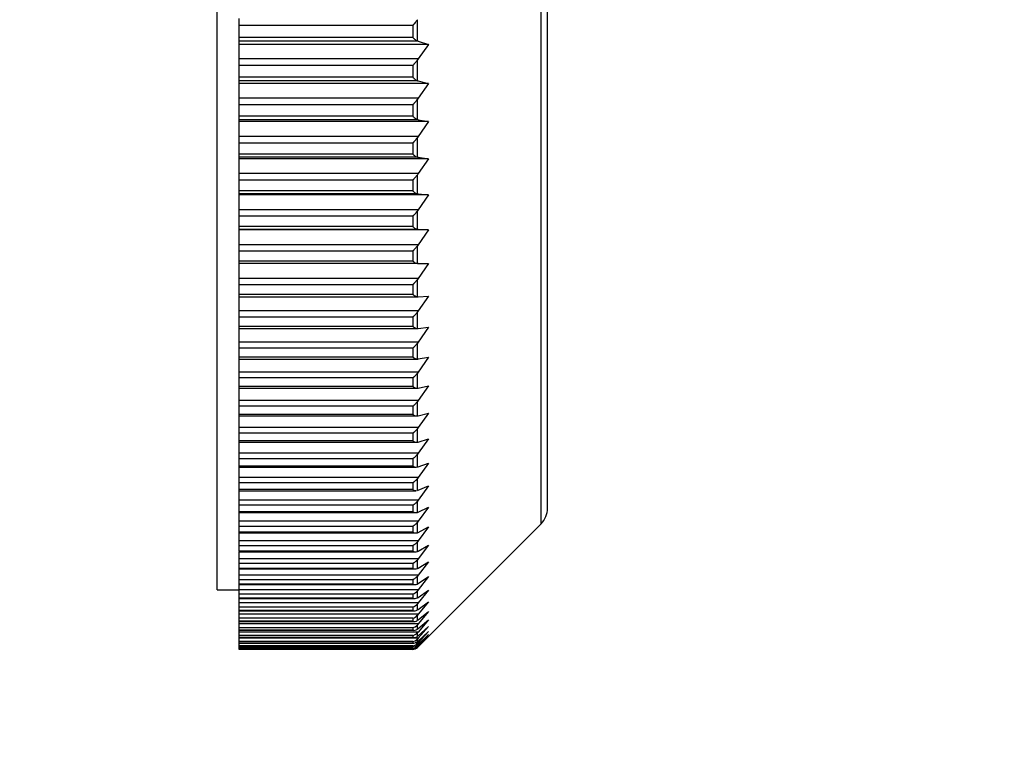
# Model space of a CAD drawing. Units: millimetres. Extents: x -283 to 1126, y 0 to 1177.
# Drawn here: x 707 to 729, y 910 to 926 of the extents above; entities that cross this region are included whole.
import ezdxf
from ezdxf import colors
from ezdxf.entities.mleader import LeaderData, LeaderLine
from ezdxf.math import Vec2, Vec3

# ---------------------------------------------------------------- set-up
doc = ezdxf.new("R2010")
doc.units = ezdxf.units.MM
doc.layers.add('DV5_Défaut', color=7, linetype='Continuous')
doc.layers.add('Défaut', color=7, linetype='Continuous')

# ---------------------------------------------------------------- blocks, each defined once
blk = doc.blocks.new('_DOT')
at = {"color": 0}
blk.add_line((0, 0), (-1, 0), dxfattribs=at)
at = {"color": 0, "const_width": 0.333}
blk.add_lwpolyline([(-0.1665, 0, 1), (0.1665, 0, 1)], format="xyb", close=True, dxfattribs=at)
blk = doc.blocks.new('SE4')
at = {"layer": 'DV5_Défaut', "color": 7, "linetype": 'Continuous'}
for p, q in [((711.098, 913.279), (711.098, 970.279)), ((718.451, 914.782), (718.451, 968.775)), ((718.598, 915.136), (718.598, 968.421)), ((711.598, 926.101), (711.598, 926.255)), ((711.598, 925.83), (711.598, 926.101)), ((715.536, 926.101), (711.598, 926.101)), ((715.536, 926.107), (715.536, 926.101)), ((715.536, 926.101), (715.536, 925.83)), ((715.642, 925.748), (715.642, 926.231)), ((715.536, 925.83), (711.598, 925.83)), ((711.598, 925.742), (711.598, 925.83)), ((711.598, 925.671), (711.598, 925.742)), ((715.658, 925.742), (711.598, 925.742)), ((711.598, 925.341), (711.598, 925.671)), ((715.898, 925.671), (711.598, 925.671)), ((715.536, 925.83), (715.536, 925.825)), ((715.642, 925.748), (715.658, 925.742)), ((715.658, 925.742), (715.898, 925.671)), ((715.898, 925.671), (715.658, 925.341)), ((715.658, 925.341), (711.598, 925.341)), ((711.598, 925.188), (711.598, 925.341)), ((711.598, 924.924), (711.598, 925.188)), ((715.536, 925.188), (711.598, 925.188)), ((715.536, 925.194), (715.536, 925.188)), ((715.536, 925.188), (715.536, 924.924)), ((715.658, 925.341), (715.642, 925.317)), ((715.642, 924.845), (715.642, 925.317)), ((715.536, 924.924), (711.598, 924.924)), ((711.598, 924.84), (711.598, 924.924)), ((711.598, 924.782), (711.598, 924.84)), ((715.658, 924.84), (711.598, 924.84)), ((711.598, 924.449), (711.598, 924.782)), ((715.898, 924.782), (711.598, 924.782)), ((715.536, 924.924), (715.536, 924.918)), ((715.642, 924.845), (715.658, 924.84)), ((715.658, 924.84), (715.898, 924.782)), ((715.898, 924.782), (715.658, 924.449)), ((715.658, 924.449), (711.598, 924.449)), ((711.598, 924.297), (711.598, 924.449)), ((711.598, 924.04), (711.598, 924.297)), ((715.536, 924.297), (711.598, 924.297)), ((715.536, 924.303), (715.536, 924.297)), ((715.536, 924.297), (715.536, 924.04)), ((715.658, 924.449), (715.642, 924.425)), ((715.642, 923.965), (715.642, 924.425)), ((715.536, 924.04), (711.598, 924.04)), ((711.598, 923.96), (711.598, 924.04)), ((711.598, 923.915), (711.598, 923.96)), ((715.658, 923.96), (711.598, 923.96)), ((711.598, 923.58), (711.598, 923.915)), ((715.898, 923.915), (711.598, 923.915)), ((715.536, 924.04), (715.536, 924.034)), ((715.642, 923.965), (715.658, 923.96)), ((715.658, 923.96), (715.898, 923.915)), ((715.898, 923.915), (715.658, 923.58)), ((715.658, 923.58), (711.598, 923.58)), ((711.598, 923.43), (711.598, 923.58)), ((711.598, 923.179), (711.598, 923.43)), ((715.536, 923.43), (711.598, 923.43)), ((715.536, 923.435), (715.536, 923.43)), ((715.536, 923.43), (715.536, 923.179)), ((715.658, 923.58), (715.642, 923.556)), ((715.642, 923.108), (715.642, 923.556)), ((715.536, 923.179), (711.598, 923.179)), ((711.598, 923.105), (711.598, 923.179)), ((715.536, 923.179), (715.536, 923.174)), ((711.598, 923.071), (711.598, 923.105)), ((715.658, 923.105), (711.598, 923.105)), ((711.598, 922.735), (711.598, 923.071)), ((715.898, 923.071), (711.598, 923.071)), ((715.642, 923.108), (715.658, 923.105)), ((715.658, 923.105), (715.898, 923.071)), ((715.898, 923.071), (715.658, 922.735)), ((715.658, 922.735), (711.598, 922.735)), ((711.598, 922.586), (711.598, 922.735)), ((715.658, 922.735), (715.642, 922.711)), ((711.598, 922.343), (711.598, 922.586)), ((715.536, 922.586), (711.598, 922.586)), ((715.536, 922.591), (715.536, 922.586)), ((715.536, 922.586), (715.536, 922.343)), ((715.642, 922.276), (715.642, 922.711)), ((715.536, 922.343), (711.598, 922.343)), ((711.598, 922.273), (711.598, 922.343)), ((711.598, 922.252), (711.598, 922.273)), ((715.658, 922.273), (711.598, 922.273)), ((715.536, 922.343), (715.536, 922.338)), ((715.642, 922.276), (715.658, 922.273)), ((715.658, 922.273), (715.898, 922.252)), ((711.598, 921.915), (711.598, 922.252)), ((715.898, 922.252), (711.598, 922.252)), ((715.898, 922.252), (715.658, 921.915)), ((715.658, 921.915), (711.598, 921.915)), ((711.598, 921.768), (711.598, 921.915)), ((715.658, 921.915), (715.642, 921.891)), ((715.642, 921.47), (715.642, 921.891)), ((711.598, 921.532), (711.598, 921.768)), ((715.536, 921.768), (711.598, 921.768)), ((715.536, 921.773), (715.536, 921.768)), ((715.536, 921.768), (715.536, 921.532)), ((715.536, 921.532), (711.598, 921.532)), ((711.598, 921.468), (711.598, 921.532)), ((711.598, 921.459), (711.598, 921.468)), ((715.658, 921.468), (711.598, 921.468)), ((711.598, 921.121), (711.598, 921.459)), ((715.898, 921.459), (711.598, 921.459)), ((715.536, 921.532), (715.536, 921.528)), ((715.642, 921.47), (715.658, 921.468)), ((715.658, 921.468), (715.898, 921.459)), ((715.898, 921.459), (715.658, 921.121)), ((715.658, 921.121), (711.598, 921.121)), ((711.598, 920.976), (711.598, 921.121)), ((711.598, 920.749), (711.598, 920.976)), ((715.536, 920.976), (711.598, 920.976)), ((715.536, 920.981), (715.536, 920.976)), ((715.536, 920.976), (715.536, 920.749)), ((715.658, 921.121), (715.642, 921.097)), ((715.642, 920.691), (715.642, 921.097)), ((715.536, 920.749), (711.598, 920.749)), ((711.598, 920.69), (711.598, 920.749)), ((715.536, 920.749), (715.536, 920.744)), ((711.598, 920.355), (711.598, 920.69)), ((715.658, 920.69), (711.598, 920.69)), ((715.642, 920.691), (715.658, 920.69)), ((715.658, 920.69), (715.898, 920.693)), ((715.898, 920.693), (715.658, 920.355)), ((715.658, 920.355), (711.598, 920.355)), ((711.598, 920.212), (711.598, 920.355)), ((715.658, 920.355), (715.642, 920.331)), ((715.642, 919.939), (715.642, 920.331)), ((711.598, 919.993), (711.598, 920.212)), ((715.536, 920.212), (711.598, 920.212)), ((715.536, 920.217), (715.536, 920.212)), ((715.536, 920.212), (715.536, 919.993)), ((715.536, 919.993), (711.598, 919.993)), ((711.598, 919.939), (711.598, 919.993)), ((711.598, 919.617), (711.598, 919.939)), ((711.598, 919.939), (715.658, 919.939)), ((715.536, 919.993), (715.536, 919.988)), ((715.642, 919.939), (715.658, 919.939)), ((715.658, 919.939), (715.898, 919.954)), ((715.898, 919.954), (715.658, 919.617)), ((715.658, 919.617), (711.598, 919.617)), ((711.598, 919.476), (711.598, 919.617)), ((715.658, 919.617), (715.642, 919.593)), ((715.642, 919.217), (715.642, 919.593)), ((711.598, 919.266), (711.598, 919.476)), ((715.536, 919.476), (711.598, 919.476)), ((715.536, 919.481), (715.536, 919.476)), ((715.536, 919.476), (715.536, 919.266)), ((715.536, 919.266), (711.598, 919.266)), ((711.598, 919.216), (711.598, 919.266)), ((711.598, 918.908), (711.598, 919.216)), ((711.598, 919.216), (715.647, 919.216)), ((715.536, 919.266), (715.536, 919.261)), ((715.642, 919.217), (715.658, 919.217)), ((715.658, 919.217), (715.898, 919.245)), ((715.898, 919.245), (715.658, 918.908)), ((715.658, 918.908), (711.598, 918.908)), ((711.598, 918.77), (711.598, 918.908)), ((711.598, 918.568), (711.598, 918.77)), ((715.536, 918.77), (711.598, 918.77)), ((715.536, 918.774), (715.536, 918.77)), ((715.536, 918.77), (715.536, 918.568)), ((715.658, 918.908), (715.642, 918.884)), ((715.642, 918.524), (715.642, 918.884)), ((715.536, 918.568), (711.598, 918.568)), ((711.598, 918.524), (711.598, 918.568)), ((711.598, 918.229), (711.598, 918.524)), ((711.598, 918.524), (715.658, 918.524)), ((715.536, 918.568), (715.536, 918.564)), ((715.642, 918.524), (715.658, 918.525)), ((715.658, 918.525), (715.898, 918.565)), ((715.898, 918.565), (715.658, 918.229)), ((715.658, 918.229), (711.598, 918.229)), ((711.598, 918.094), (711.598, 918.229)), ((711.598, 917.901), (711.598, 918.094)), ((715.536, 918.094), (711.598, 918.094)), ((715.536, 918.098), (715.536, 918.094)), ((715.536, 918.094), (715.536, 917.901)), ((715.658, 918.229), (715.642, 918.206)), ((715.642, 917.861), (715.642, 918.206)), ((715.536, 917.901), (711.598, 917.901)), ((711.598, 917.861), (711.598, 917.901)), ((711.598, 917.582), (711.598, 917.861)), ((711.598, 917.861), (715.637, 917.861)), ((715.536, 917.901), (715.536, 917.897)), ((715.642, 917.861), (715.658, 917.864)), ((715.658, 917.864), (715.898, 917.916)), ((715.898, 917.916), (715.658, 917.582)), ((715.658, 917.582), (711.598, 917.582)), ((711.598, 917.45), (711.598, 917.582)), ((715.658, 917.582), (715.642, 917.558)), ((711.598, 917.266), (711.598, 917.45)), ((715.536, 917.45), (711.598, 917.45)), ((715.536, 917.453), (715.536, 917.45)), ((715.536, 917.45), (715.536, 917.266)), ((715.642, 917.231), (715.642, 917.558)), ((715.536, 917.266), (711.598, 917.266)), ((711.598, 917.23), (711.598, 917.266)), ((711.598, 916.966), (711.598, 917.23)), ((711.598, 917.23), (715.631, 917.23)), ((715.536, 917.266), (715.536, 917.262)), ((715.642, 917.231), (715.658, 917.234)), ((715.658, 917.234), (715.898, 917.298)), ((715.898, 917.298), (715.658, 916.966)), ((715.658, 916.966), (711.598, 916.966)), ((711.598, 916.837), (711.598, 916.966)), ((715.658, 916.966), (715.642, 916.943)), ((715.642, 916.633), (715.642, 916.943)), ((711.598, 916.663), (711.598, 916.837)), ((715.536, 916.837), (711.598, 916.837)), ((715.536, 916.841), (715.536, 916.837)), ((715.536, 916.837), (715.536, 916.663)), ((715.658, 916.637), (715.898, 916.713)), ((715.898, 916.713), (715.658, 916.384)), ((715.536, 916.663), (711.598, 916.663)), ((711.598, 916.632), (711.598, 916.663)), ((711.598, 916.384), (711.598, 916.632)), ((711.598, 916.632), (715.626, 916.632)), ((715.536, 916.663), (715.536, 916.66)), ((715.642, 916.633), (715.658, 916.637)), ((715.658, 916.384), (711.598, 916.384)), ((711.598, 916.258), (711.598, 916.384)), ((711.598, 916.094), (711.598, 916.258)), ((715.536, 916.258), (711.598, 916.258)), ((715.536, 916.261), (715.536, 916.258)), ((715.536, 916.258), (715.536, 916.094)), ((715.658, 916.384), (715.642, 916.361)), ((715.642, 916.068), (715.642, 916.361)), ((715.536, 916.094), (711.598, 916.094)), ((711.598, 916.066), (711.598, 916.094)), ((711.598, 915.834), (711.598, 916.066)), ((711.598, 916.066), (715.621, 916.066)), ((715.536, 916.094), (715.536, 916.09)), ((715.642, 916.068), (715.658, 916.073)), ((715.658, 916.073), (715.898, 916.161)), ((715.898, 916.161), (715.658, 915.834)), ((715.658, 915.834), (711.598, 915.834)), ((711.598, 915.712), (711.598, 915.834)), ((715.658, 915.834), (715.642, 915.812)), ((715.642, 915.537), (715.642, 915.812)), ((711.598, 915.558), (711.598, 915.712)), ((715.536, 915.712), (711.598, 915.712)), ((715.536, 915.558), (711.598, 915.558)), ((711.598, 915.534), (711.598, 915.558)), ((715.536, 915.715), (715.536, 915.712)), ((715.536, 915.712), (715.536, 915.558)), ((715.536, 915.558), (715.536, 915.555)), ((715.658, 915.543), (715.898, 915.642)), ((715.898, 915.642), (715.658, 915.319)), ((711.598, 915.319), (711.598, 915.534)), ((711.598, 915.534), (715.615, 915.534)), ((715.642, 915.537), (715.658, 915.543)), ((715.658, 915.319), (711.598, 915.319)), ((711.598, 915.201), (711.598, 915.319)), ((711.598, 915.057), (711.598, 915.201)), ((715.536, 915.201), (711.598, 915.201)), ((715.536, 915.204), (715.536, 915.201)), ((715.536, 915.201), (715.536, 915.057)), ((715.658, 915.319), (715.642, 915.297)), ((715.642, 915.041), (715.642, 915.297)), ((715.658, 915.047), (715.898, 915.159)), ((715.898, 915.159), (715.658, 914.84)), ((715.536, 915.057), (711.598, 915.057)), ((711.598, 915.036), (711.598, 915.057)), ((711.598, 914.84), (711.598, 915.036)), ((711.598, 915.036), (715.61, 915.036)), ((715.536, 915.057), (715.536, 915.054)), ((715.642, 915.041), (715.658, 915.047)), ((715.658, 914.84), (711.598, 914.84)), ((711.598, 914.724), (711.598, 914.84)), ((711.598, 914.591), (711.598, 914.724)), ((715.536, 914.724), (711.598, 914.724)), ((715.536, 914.727), (715.536, 914.724)), ((715.536, 914.724), (715.536, 914.591)), ((715.658, 914.84), (715.642, 914.817)), ((715.642, 914.58), (715.642, 914.817)), ((715.642, 911.973), (718.451, 914.782)), ((715.658, 914.587), (715.898, 914.71)), ((715.898, 914.71), (715.658, 914.395)), ((715.536, 914.591), (711.598, 914.591)), ((711.598, 914.573), (711.598, 914.591)), ((711.598, 914.395), (711.598, 914.573)), ((711.598, 914.573), (715.605, 914.573)), ((715.536, 914.591), (715.536, 914.588)), ((715.642, 914.58), (715.658, 914.587)), ((715.658, 914.395), (711.598, 914.395)), ((711.598, 914.284), (711.598, 914.395)), ((711.598, 914.161), (711.598, 914.284)), ((715.536, 914.284), (711.598, 914.284)), ((715.536, 914.287), (715.536, 914.284)), ((715.536, 914.284), (715.536, 914.161)), ((715.658, 914.395), (715.642, 914.373)), ((715.642, 914.155), (715.642, 914.373)), ((715.658, 914.163), (715.898, 914.297)), ((715.898, 914.297), (715.658, 913.987)), ((715.536, 914.161), (711.598, 914.161)), ((711.598, 914.161), (711.598, 914.146)), ((711.598, 913.987), (711.598, 914.146)), ((711.598, 914.146), (715.6, 914.146)), ((715.536, 914.161), (715.536, 914.159)), ((715.642, 914.155), (715.658, 914.163)), ((715.658, 913.987), (711.598, 913.987)), ((711.598, 913.88), (711.598, 913.987)), ((711.598, 913.768), (711.598, 913.88)), ((715.536, 913.88), (711.598, 913.88)), ((715.536, 913.768), (711.598, 913.768)), ((711.598, 913.768), (711.598, 913.755)), ((715.536, 913.882), (715.536, 913.88)), ((715.536, 913.88), (715.536, 913.768)), ((715.536, 913.768), (715.536, 913.766)), ((715.658, 913.987), (715.642, 913.966)), ((715.642, 913.766), (715.642, 913.966)), ((715.642, 913.766), (715.658, 913.775)), ((715.658, 913.775), (715.898, 913.921)), ((715.898, 913.921), (715.658, 913.616)), ((711.598, 913.616), (711.598, 913.755)), ((711.598, 913.755), (715.594, 913.755)), ((711.598, 913.512), (711.598, 913.616)), ((715.658, 913.616), (711.598, 913.616)), ((715.658, 913.616), (715.642, 913.595)), ((715.642, 913.414), (715.642, 913.595)), ((715.658, 913.424), (715.898, 913.581)), ((715.898, 913.581), (715.658, 913.281)), ((711.598, 913.411), (711.598, 913.512)), ((715.536, 913.512), (711.598, 913.512)), ((715.536, 913.411), (711.598, 913.411)), ((711.598, 913.411), (711.598, 913.401)), ((711.598, 913.281), (711.598, 913.401)), ((711.598, 913.401), (715.589, 913.401)), ((715.536, 913.515), (715.536, 913.512)), ((715.536, 913.512), (715.536, 913.411)), ((715.536, 913.411), (715.536, 913.409)), ((715.642, 913.414), (715.658, 913.424)), ((711.098, 913.279), (711.598, 913.279)), ((715.658, 913.281), (711.598, 913.281)), ((711.598, 913.182), (711.598, 913.281)), ((711.598, 913.092), (711.598, 913.182)), ((715.536, 913.182), (711.598, 913.182)), ((715.536, 913.184), (715.536, 913.182)), ((715.536, 913.182), (715.536, 913.092)), ((715.658, 913.281), (715.642, 913.261)), ((715.642, 913.1), (715.642, 913.261)), ((715.642, 913.1), (715.658, 913.111)), ((715.658, 913.111), (715.898, 913.278)), ((715.898, 913.278), (715.658, 912.985)), ((715.536, 913.092), (711.598, 913.092)), ((711.598, 913.092), (711.598, 913.085)), ((711.598, 912.985), (711.598, 913.085)), ((711.598, 913.085), (715.582, 913.085)), ((715.658, 912.985), (711.598, 912.985)), ((711.598, 912.89), (711.598, 912.985)), ((711.598, 912.811), (711.598, 912.89)), ((715.536, 912.89), (711.598, 912.89)), ((715.536, 913.092), (715.536, 913.091)), ((715.536, 912.892), (715.536, 912.89)), ((715.536, 912.89), (715.536, 912.811)), ((715.658, 912.985), (715.642, 912.965)), ((715.642, 912.824), (715.642, 912.965)), ((715.658, 912.836), (715.898, 913.013)), ((715.898, 913.013), (715.658, 912.726)), ((715.536, 912.811), (711.598, 912.811)), ((711.598, 912.811), (711.598, 912.806)), ((711.598, 912.726), (711.598, 912.806)), ((711.598, 912.806), (715.576, 912.806)), ((715.658, 912.726), (711.598, 912.726)), ((711.598, 912.636), (711.598, 912.726)), ((715.536, 912.811), (715.536, 912.81)), ((715.642, 912.824), (715.658, 912.836)), ((715.658, 912.726), (715.642, 912.707)), ((715.642, 912.586), (715.642, 912.707)), ((715.658, 912.598), (715.898, 912.787)), ((715.898, 912.787), (715.658, 912.506)), ((711.598, 912.569), (711.598, 912.636)), ((715.536, 912.636), (711.598, 912.636)), ((715.536, 912.569), (711.598, 912.569)), ((711.598, 912.569), (711.598, 912.564)), ((711.598, 912.506), (711.598, 912.564)), ((711.598, 912.564), (715.57, 912.564)), ((715.658, 912.506), (711.598, 912.506)), ((711.598, 912.421), (711.598, 912.506)), ((715.536, 912.638), (715.536, 912.636)), ((715.536, 912.636), (715.536, 912.569)), ((715.536, 912.569), (715.536, 912.567)), ((715.642, 912.586), (715.658, 912.598)), ((715.658, 912.506), (715.642, 912.487)), ((715.642, 912.387), (715.642, 912.487)), ((715.658, 912.4), (715.898, 912.598)), ((715.898, 912.598), (715.658, 912.324)), ((715.658, 912.24), (715.898, 912.448)), ((715.898, 912.448), (715.658, 912.182)), ((711.598, 912.365), (711.598, 912.421)), ((715.536, 912.421), (711.598, 912.421)), ((715.536, 912.365), (711.598, 912.365)), ((711.598, 912.365), (711.598, 912.362)), ((711.598, 912.324), (711.598, 912.362)), ((711.598, 912.362), (715.564, 912.362)), ((715.658, 912.324), (711.598, 912.324)), ((711.598, 912.244), (711.598, 912.324)), ((711.598, 912.199), (711.598, 912.244)), ((715.536, 912.244), (711.598, 912.244)), ((715.536, 912.422), (715.536, 912.421)), ((715.536, 912.421), (715.536, 912.365)), ((715.536, 912.365), (715.536, 912.364)), ((715.536, 912.245), (715.536, 912.244)), ((715.536, 912.244), (715.536, 912.199)), ((715.642, 912.387), (715.658, 912.4)), ((715.658, 912.324), (715.642, 912.306)), ((715.642, 912.226), (715.642, 912.306)), ((715.642, 912.226), (715.658, 912.24)), ((715.658, 912.119), (715.898, 912.337)), ((715.898, 912.337), (715.658, 912.078)), ((715.658, 912.037), (715.898, 912.264)), ((715.898, 912.264), (715.658, 912.014)), ((715.658, 911.995), (715.898, 912.231)), ((715.898, 912.231), (715.658, 911.989)), ((715.536, 912.199), (711.598, 912.199)), ((711.598, 912.199), (711.598, 912.197)), ((711.598, 912.182), (711.598, 912.197)), ((711.598, 912.197), (715.558, 912.197)), ((715.658, 912.182), (711.598, 912.182)), ((711.598, 912.106), (711.598, 912.182)), ((711.598, 912.073), (711.598, 912.106)), ((715.536, 912.106), (711.598, 912.106)), ((715.536, 912.073), (711.598, 912.073)), ((711.598, 912.073), (711.598, 912.072)), ((711.598, 912.008), (711.598, 912.072)), ((711.598, 912.072), (715.551, 912.072)), ((711.598, 911.986), (711.598, 912.008)), ((715.536, 912.008), (711.598, 912.008)), ((715.536, 911.986), (711.598, 911.986)), ((711.598, 911.948), (711.598, 911.986)), ((711.598, 911.986), (711.598, 911.986)), ((711.598, 911.986), (715.535, 911.986)), ((715.536, 912.199), (715.536, 912.198)), ((715.536, 912.107), (715.536, 912.106)), ((715.536, 912.106), (715.536, 912.073)), ((715.536, 912.073), (715.536, 912.072)), ((715.536, 912.008), (715.536, 912.008)), ((715.536, 912.008), (715.536, 911.986)), ((715.536, 911.986), (715.536, 911.986)), ((715.658, 912.078), (715.593, 912.078)), ((715.658, 912.014), (715.627, 912.014)), ((715.658, 912.182), (715.642, 912.164)), ((715.642, 912.105), (715.642, 912.164)), ((715.642, 912.105), (715.658, 912.119)), ((715.658, 912.078), (715.642, 912.061)), ((715.642, 912.022), (715.642, 912.061)), ((715.642, 912.022), (715.658, 912.037)), ((715.658, 912.014), (715.642, 911.997)), ((715.642, 911.979), (715.642, 911.997)), ((715.642, 911.979), (715.658, 911.995)), ((715.658, 911.989), (715.642, 911.973)), ((711.598, 911.938), (711.598, 911.948)), ((715.536, 911.948), (711.598, 911.948)), ((715.536, 911.938), (711.598, 911.938)), ((711.598, 911.929), (711.598, 911.938)), ((711.598, 911.938), (711.598, 911.938)), ((711.598, 911.938), (715.537, 911.938)), ((715.536, 911.929), (711.598, 911.929)), ((715.536, 911.949), (715.536, 911.948)), ((715.536, 911.948), (715.536, 911.938)), ((715.536, 911.938), (715.536, 911.938)), ((715.536, 911.929), (715.536, 911.929)), ((715.642, 911.973), (715.642, 911.973))]:
    blk.add_line(p, q, dxfattribs=at)
for centre, radius, start, end in [((718.098, 915.136), 0.5, 315, 0), ((715.479, 913.375), 0.199, 286.6018, 324.9133), ((715.487, 913.077), 0.191, 284.7852, 324.0569), ((715.494, 912.817), 0.184, 282.8997, 323.1088), ((715.566, 912.702), 0.138, 257.1179, 302.9705), ((715.503, 912.595), 0.176, 280.8085, 322.1258), ((715.561, 912.5), 0.139, 259.3321, 305.4766), ((715.509, 912.413), 0.17, 278.8243, 320.9579), ((715.556, 912.336), 0.14, 261.5571, 307.8395), ((715.516, 912.27), 0.164, 276.6833, 319.72), ((715.551, 912.213), 0.141, 263.8671, 310.0255), ((715.523, 912.166), 0.158, 274.4833, 318.3619), ((715.545, 912.129), 0.144, 266.1366, 312.0745), ((715.529, 912.102), 0.154, 272.2978, 316.8484), ((715.54, 912.085), 0.147, 268.4221, 313.9636), ((715.535, 912.078), 0.15, 270.0371, 315.2138), ((715.536, 912.079), 0.15, 298.6322, 315)]:
    blk.add_arc(centre, radius, start, end, dxfattribs=at)
for points, knots in [([(715.642, 926.231), (715.627, 926.207), (715.61, 926.185), (715.584, 926.153), (715.575, 926.143), (715.561, 926.128), (715.556, 926.123), (715.547, 926.113), (715.543, 926.107), (715.536, 926.107)], [0, 0, 0, 0, 0.5, 0.5, 0.75, 0.75, 0.875, 0.875, 1, 1, 1, 1]), ([(715.536, 925.825), (715.543, 925.825), (715.547, 925.818), (715.556, 925.81), (715.561, 925.806), (715.575, 925.794), (715.584, 925.787), (715.61, 925.767), (715.627, 925.756), (715.642, 925.748)], [0, 0, 0, 0, 0.125, 0.125, 0.25, 0.25, 0.5, 0.5, 1, 1, 1, 1]), ([(715.642, 925.317), (715.627, 925.293), (715.61, 925.271), (715.584, 925.239), (715.575, 925.229), (715.561, 925.214), (715.556, 925.21), (715.547, 925.201), (715.543, 925.194), (715.536, 925.194)], [0, 0, 0, 0, 0.5, 0.5, 0.75, 0.75, 0.875, 0.875, 1, 1, 1, 1]), ([(715.536, 924.918), (715.543, 924.918), (715.547, 924.912), (715.556, 924.904), (715.561, 924.9), (715.575, 924.889), (715.584, 924.882), (715.61, 924.862), (715.627, 924.852), (715.642, 924.845)], [0, 0, 0, 0, 0.125, 0.125, 0.25, 0.25, 0.5, 0.5, 1, 1, 1, 1]), ([(715.642, 924.425), (715.627, 924.401), (715.61, 924.379), (715.584, 924.348), (715.575, 924.337), (715.561, 924.323), (715.556, 924.318), (715.547, 924.31), (715.543, 924.303), (715.536, 924.303)], [0, 0, 0, 0, 0.5, 0.5, 0.75, 0.75, 0.875, 0.875, 1, 1, 1, 1]), ([(715.536, 924.034), (715.543, 924.034), (715.547, 924.028), (715.556, 924.021), (715.561, 924.017), (715.575, 924.006), (715.584, 923.999), (715.61, 923.981), (715.627, 923.971), (715.642, 923.965)], [0, 0, 0, 0, 0.125, 0.125, 0.25, 0.25, 0.5, 0.5, 1, 1, 1, 1]), ([(715.642, 923.556), (715.627, 923.532), (715.61, 923.51), (715.584, 923.479), (715.575, 923.469), (715.561, 923.455), (715.556, 923.45), (715.547, 923.441), (715.543, 923.435), (715.536, 923.435)], [0, 0, 0, 0, 0.5, 0.5, 0.75, 0.75, 0.875, 0.875, 1, 1, 1, 1]), ([(715.536, 923.174), (715.543, 923.174), (715.547, 923.168), (715.556, 923.16), (715.561, 923.157), (715.575, 923.146), (715.584, 923.14), (715.61, 923.122), (715.627, 923.114), (715.642, 923.108)], [0, 0, 0, 0, 0.125, 0.125, 0.25, 0.25, 0.5, 0.5, 1, 1, 1, 1]), ([(715.642, 922.711), (715.627, 922.687), (715.61, 922.665), (715.584, 922.634), (715.575, 922.625), (715.561, 922.611), (715.556, 922.606), (715.547, 922.598), (715.543, 922.591), (715.536, 922.591)], [0, 0, 0, 0, 0.5, 0.5, 0.75, 0.75, 0.875, 0.875, 1, 1, 1, 1]), ([(715.536, 922.338), (715.543, 922.338), (715.547, 922.332), (715.556, 922.325), (715.561, 922.321), (715.575, 922.311), (715.584, 922.305), (715.61, 922.289), (715.627, 922.281), (715.642, 922.276)], [0, 0, 0, 0, 0.125, 0.125, 0.25, 0.25, 0.5, 0.5, 1, 1, 1, 1]), ([(715.642, 921.891), (715.627, 921.867), (715.61, 921.845), (715.584, 921.815), (715.575, 921.805), (715.561, 921.792), (715.556, 921.787), (715.547, 921.779), (715.543, 921.773), (715.536, 921.773)], [0, 0, 0, 0, 0.5, 0.5, 0.75, 0.75, 0.875, 0.875, 1, 1, 1, 1]), ([(715.536, 921.528), (715.543, 921.528), (715.547, 921.522), (715.556, 921.515), (715.561, 921.512), (715.575, 921.502), (715.584, 921.496), (715.61, 921.481), (715.627, 921.474), (715.642, 921.47)], [0, 0, 0, 0, 0.125, 0.125, 0.25, 0.25, 0.5, 0.5, 1, 1, 1, 1]), ([(715.642, 921.097), (715.627, 921.073), (715.61, 921.052), (715.584, 921.022), (715.575, 921.013), (715.561, 920.999), (715.556, 920.995), (715.547, 920.987), (715.543, 920.981), (715.536, 920.981)], [0, 0, 0, 0, 0.5, 0.5, 0.75, 0.75, 0.875, 0.875, 1, 1, 1, 1]), ([(715.536, 920.744), (715.543, 920.744), (715.547, 920.739), (715.556, 920.732), (715.561, 920.729), (715.575, 920.72), (715.584, 920.714), (715.61, 920.7), (715.627, 920.693), (715.642, 920.691)], [0, 0, 0, 0, 0.125, 0.125, 0.25, 0.25, 0.5, 0.5, 1, 1, 1, 1]), ([(715.642, 920.331), (715.627, 920.307), (715.61, 920.286), (715.584, 920.257), (715.575, 920.247), (715.561, 920.235), (715.556, 920.23), (715.547, 920.223), (715.543, 920.217), (715.536, 920.217)], [0, 0, 0, 0, 0.5, 0.5, 0.75, 0.75, 0.875, 0.875, 1, 1, 1, 1]), ([(715.536, 919.988), (715.543, 919.988), (715.547, 919.983), (715.556, 919.977), (715.561, 919.974), (715.575, 919.965), (715.584, 919.96), (715.61, 919.947), (715.627, 919.941), (715.642, 919.939)], [0, 0, 0, 0, 0.125, 0.125, 0.25, 0.25, 0.5, 0.5, 1, 1, 1, 1]), ([(715.642, 919.593), (715.627, 919.569), (715.61, 919.548), (715.584, 919.52), (715.575, 919.511), (715.561, 919.498), (715.556, 919.494), (715.547, 919.486), (715.543, 919.481), (715.536, 919.481)], [0, 0, 0, 0, 0.5, 0.5, 0.75, 0.75, 0.875, 0.875, 1, 1, 1, 1]), ([(715.536, 919.261), (715.543, 919.261), (715.547, 919.256), (715.556, 919.25), (715.561, 919.247), (715.575, 919.239), (715.584, 919.234), (715.61, 919.222), (715.627, 919.217), (715.642, 919.217)], [0, 0, 0, 0, 0.125, 0.125, 0.25, 0.25, 0.5, 0.5, 1, 1, 1, 1]), ([(715.642, 918.884), (715.627, 918.861), (715.61, 918.84), (715.584, 918.812), (715.575, 918.803), (715.561, 918.791), (715.556, 918.787), (715.547, 918.78), (715.543, 918.774), (715.536, 918.774)], [0, 0, 0, 0, 0.5, 0.5, 0.75, 0.75, 0.875, 0.875, 1, 1, 1, 1]), ([(715.536, 918.564), (715.543, 918.564), (715.547, 918.559), (715.556, 918.554), (715.561, 918.551), (715.575, 918.543), (715.584, 918.539), (715.61, 918.528), (715.627, 918.524), (715.642, 918.524)], [0, 0, 0, 0, 0.125, 0.125, 0.25, 0.25, 0.5, 0.5, 1, 1, 1, 1]), ([(715.642, 918.206), (715.627, 918.183), (715.61, 918.162), (715.584, 918.135), (715.575, 918.126), (715.561, 918.114), (715.556, 918.111), (715.547, 918.103), (715.543, 918.098), (715.536, 918.098)], [0, 0, 0, 0, 0.5, 0.5, 0.75, 0.75, 0.875, 0.875, 1, 1, 1, 1]), ([(715.536, 917.897), (715.543, 917.897), (715.547, 917.893), (715.556, 917.888), (715.561, 917.885), (715.575, 917.878), (715.584, 917.874), (715.61, 917.864), (715.627, 917.861), (715.642, 917.861)], [0, 0, 0, 0, 0.125, 0.125, 0.25, 0.25, 0.5, 0.5, 1, 1, 1, 1]), ([(715.642, 917.558), (715.627, 917.535), (715.61, 917.515), (715.584, 917.489), (715.575, 917.48), (715.561, 917.469), (715.556, 917.465), (715.547, 917.458), (715.543, 917.453), (715.536, 917.453)], [0, 0, 0, 0, 0.5, 0.5, 0.75, 0.75, 0.875, 0.875, 1, 1, 1, 1]), ([(715.536, 917.262), (715.543, 917.262), (715.547, 917.258), (715.556, 917.253), (715.561, 917.251), (715.575, 917.244), (715.584, 917.24), (715.61, 917.232), (715.627, 917.229), (715.642, 917.231)], [0, 0, 0, 0, 0.125, 0.125, 0.25, 0.25, 0.5, 0.5, 1, 1, 1, 1]), ([(715.642, 916.943), (715.627, 916.92), (715.61, 916.901), (715.584, 916.875), (715.575, 916.867), (715.561, 916.856), (715.556, 916.852), (715.547, 916.846), (715.543, 916.841), (715.536, 916.841)], [0, 0, 0, 0, 0.5, 0.5, 0.75, 0.75, 0.875, 0.875, 1, 1, 1, 1]), ([(715.536, 916.66), (715.543, 916.66), (715.547, 916.656), (715.556, 916.651), (715.561, 916.649), (715.575, 916.643), (715.584, 916.639), (715.61, 916.632), (715.627, 916.63), (715.642, 916.633)], [0, 0, 0, 0, 0.125, 0.125, 0.25, 0.25, 0.5, 0.5, 1, 1, 1, 1]), ([(715.642, 916.361), (715.627, 916.338), (715.61, 916.319), (715.584, 916.293), (715.575, 916.286), (715.561, 916.275), (715.556, 916.272), (715.547, 916.266), (715.543, 916.261), (715.536, 916.261)], [0, 0, 0, 0, 0.5, 0.5, 0.75, 0.75, 0.875, 0.875, 1, 1, 1, 1]), ([(715.536, 916.09), (715.543, 916.09), (715.547, 916.087), (715.556, 916.082), (715.561, 916.08), (715.575, 916.075), (715.584, 916.072), (715.603, 916.067), (715.612, 916.066), (715.622, 916.066)], [0, 0, 0, 0, 0.158595, 0.158595, 0.31719, 0.31719, 0.63438, 0.63438, 1, 1, 1, 1]), ([(715.642, 915.812), (715.627, 915.79), (715.61, 915.771), (715.584, 915.746), (715.575, 915.739), (715.561, 915.728), (715.556, 915.725), (715.547, 915.719), (715.543, 915.715), (715.536, 915.715)], [0, 0, 0, 0, 0.5, 0.5, 0.75, 0.75, 0.875, 0.875, 1, 1, 1, 1]), ([(715.536, 915.555), (715.543, 915.555), (715.547, 915.551), (715.556, 915.547), (715.561, 915.545), (715.575, 915.54), (715.584, 915.538), (715.601, 915.534), (715.609, 915.534), (715.616, 915.534)], [0, 0, 0, 0, 0.170419, 0.170419, 0.340838, 0.340838, 0.681675, 0.681675, 1, 1, 1, 1]), ([(715.642, 915.297), (715.627, 915.275), (715.61, 915.257), (715.584, 915.233), (715.575, 915.226), (715.561, 915.216), (715.556, 915.213), (715.547, 915.208), (715.543, 915.204), (715.536, 915.204)], [0, 0, 0, 0, 0.5, 0.5, 0.75, 0.75, 0.875, 0.875, 1, 1, 1, 1]), ([(715.536, 915.054), (715.543, 915.054), (715.547, 915.051), (715.556, 915.047), (715.561, 915.045), (715.575, 915.041), (715.584, 915.039), (715.61, 915.035), (715.627, 915.035), (715.642, 915.041)], [0, 0, 0, 0, 0.125, 0.125, 0.25, 0.25, 0.5, 0.5, 1, 1, 1, 1]), ([(715.642, 914.817), (715.627, 914.796), (715.61, 914.778), (715.584, 914.755), (715.575, 914.748), (715.561, 914.739), (715.556, 914.736), (715.547, 914.731), (715.543, 914.727), (715.536, 914.727)], [0, 0, 0, 0, 0.5, 0.5, 0.75, 0.75, 0.875, 0.875, 1, 1, 1, 1]), ([(715.536, 914.588), (715.543, 914.588), (715.547, 914.585), (715.556, 914.582), (715.561, 914.581), (715.575, 914.577), (715.584, 914.575), (715.61, 914.572), (715.627, 914.574), (715.642, 914.58)], [0, 0, 0, 0, 0.125, 0.125, 0.25, 0.25, 0.5, 0.5, 1, 1, 1, 1]), ([(715.642, 914.373), (715.627, 914.352), (715.61, 914.335), (715.584, 914.313), (715.575, 914.306), (715.561, 914.298), (715.556, 914.295), (715.547, 914.29), (715.543, 914.287), (715.536, 914.287)], [0, 0, 0, 0, 0.5, 0.5, 0.75, 0.75, 0.875, 0.875, 1, 1, 1, 1]), ([(715.536, 914.159), (715.543, 914.159), (715.547, 914.156), (715.556, 914.153), (715.561, 914.152), (715.575, 914.148), (715.584, 914.147), (715.61, 914.145), (715.627, 914.148), (715.642, 914.155)], [0, 0, 0, 0, 0.125, 0.125, 0.25, 0.25, 0.5, 0.5, 1, 1, 1, 1]), ([(715.642, 913.966), (715.627, 913.945), (715.61, 913.928), (715.584, 913.907), (715.575, 913.901), (715.561, 913.892), (715.556, 913.89), (715.547, 913.885), (715.543, 913.882), (715.536, 913.882)], [0, 0, 0, 0, 0.5, 0.5, 0.75, 0.75, 0.875, 0.875, 1, 1, 1, 1]), ([(715.536, 913.766), (715.543, 913.766), (715.547, 913.763), (715.556, 913.761), (715.561, 913.759), (715.575, 913.757), (715.584, 913.756), (715.61, 913.755), (715.627, 913.758), (715.642, 913.766)], [0, 0, 0, 0, 0.125, 0.125, 0.25, 0.25, 0.5, 0.5, 1, 1, 1, 1]), ([(715.642, 913.595), (715.627, 913.574), (715.61, 913.558), (715.584, 913.538), (715.575, 913.532), (715.561, 913.524), (715.556, 913.522), (715.547, 913.517), (715.543, 913.515), (715.536, 913.515)], [0, 0, 0, 0, 0.5, 0.5, 0.75, 0.75, 0.875, 0.875, 1, 1, 1, 1]), ([(715.536, 913.409), (715.543, 913.409), (715.547, 913.407), (715.556, 913.405), (715.561, 913.404), (715.575, 913.402), (715.584, 913.401), (715.61, 913.402), (715.627, 913.406), (715.642, 913.414)], [0, 0, 0, 0, 0.125, 0.125, 0.25, 0.25, 0.5, 0.5, 1, 1, 1, 1]), ([(715.536, 913.091), (715.543, 913.091), (715.547, 913.089), (715.556, 913.087), (715.561, 913.086), (715.575, 913.085), (715.584, 913.084), (715.61, 913.086), (715.627, 913.091), (715.642, 913.1)], [0, 0, 0, 0, 0.125, 0.125, 0.25, 0.25, 0.5, 0.5, 1, 1, 1, 1]), ([(715.536, 912.81), (715.543, 912.81), (715.547, 912.808), (715.556, 912.807), (715.561, 912.806), (715.575, 912.805), (715.584, 912.805), (715.61, 912.809), (715.627, 912.814), (715.642, 912.824)], [0, 0, 0, 0, 0.125, 0.125, 0.25, 0.25, 0.5, 0.5, 1, 1, 1, 1])]:
    blk.add_open_spline(points, degree=3, knots=knots, dxfattribs=at)

msp = doc.modelspace()

# ---------------------------------------------------------------- block references
at = {"layer": 'Défaut'}
msp.add_blockref('SE4', (0, 0), dxfattribs=at)

# ---------------------------------------------------------------- leaders
at = {"layer": 'Défaut', "color": 7, "linetype": 'Continuous'}
ml = msp.add_multileader_mtext('Standard', dxfattribs=at)
ml.set_content('{\\pxsm0.9;\\fSolid Edge ISO|b1||i0||c0|p34;\\W1.;07/03/2024\\P}', color=256)
ml.set_leader_properties()
ml.set_arrow_properties(name='DOT')
ml.build(insert=Vec2(0, 0))
ml.multileader.update_dxf_attribs({"leader_type": 0, "dogleg_length": 0, "arrow_head_size": 12})
ctx = ml.context
ctx.base_point, ctx.char_height, ctx.arrow_head_size = Vec3(765.656, 1169.517), 12, 12
notes = []
notes.append((ctx, [(0, (0, 0, 0), (0, 0), (1, 0), 1, [])]))
ctx.mtext.insert = Vec3(767.656, 1175.517)
for ctx, leaders in notes:
    for number, flags, end, landing, length, lines in leaders:
        leader = LeaderData()
        leader.index, (leader.has_last_leader_line, leader.has_dogleg_vector, leader.attachment_direction) = number, flags
        leader.last_leader_point, leader.dogleg_vector, leader.dogleg_length = Vec3(end), Vec3(landing), length
        for number, points, colour, breaks in lines:
            line = LeaderLine()
            line.index, line.vertices, line.color, line.breaks = number, Vec3.list(points), colors.encode_raw_color(colour), breaks
            leader.lines.append(line)
        ctx.leaders.append(leader)

doc.saveas('drawing.dxf')
